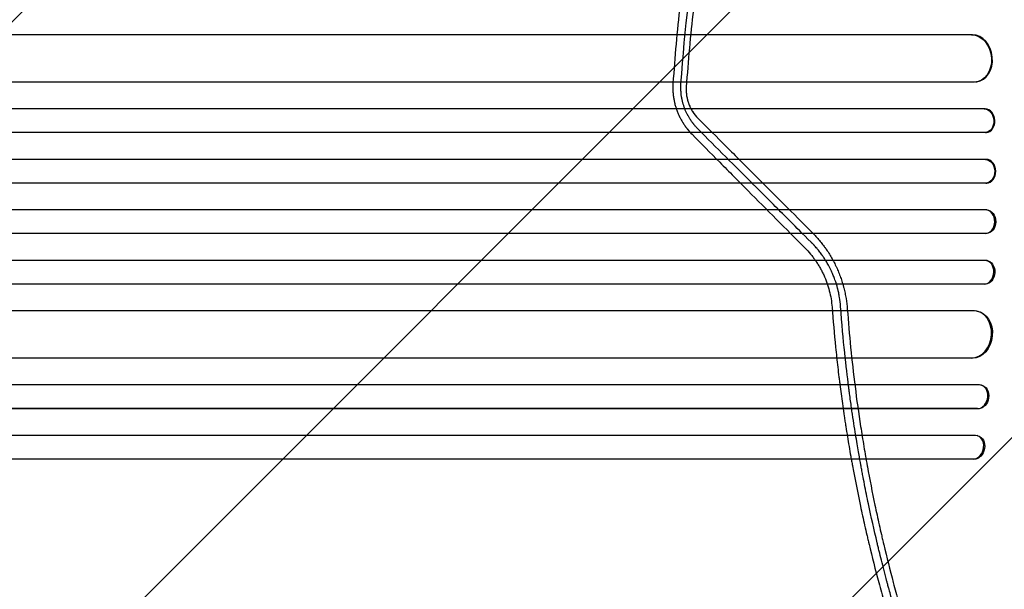
# Model space of a CAD drawing. Units: millimetres. Extents: x -5445 to 6264, y -5275 to 5734.
# Drawn here: x -1905 to -1281, y 292 to 653 of the extents above; entities that cross this region are included whole.
import ezdxf

# ---------------------------------------------------------------- set-up
doc = ezdxf.new("R2010")
doc.units = ezdxf.units.MM
doc.header["$LTSCALE"] = 20
doc.linetypes.add('HIDDEN', pattern=[9.525, 6.35, -3.175])
doc.layers.add('2d', color=230, linetype='Continuous')
doc.layers.add('EN-Free_Space_Hatch', color=10, linetype='HIDDEN')

msp = doc.modelspace()

# ---------------------------------------------------------------- hatches: boundary and pattern name
at = {"layer": 'EN-Free_Space_Hatch'}
h = msp.add_hatch(dxfattribs=at)
h.set_pattern_fill('ANSI31', color=256, scale=100)
h.set_pattern_definition([(45, (-3470, -459), (-224.506, 224.506), [])])
h.paths.add_polyline_path([(-1107, 1541.01), (-3470, 1541.01, 0.432225), (-4445, 541.01, 0.432225), (-3470, -458.99), (-1107, -458.99, 0.414214), (-107, 541.01, 0.414214)])
h.paths.add_polyline_path([(5036.04, -1303.21, 1), (3633.06, 122.15), (2620.94, -874.08), (2038.23, -874.08, 1), (2038.23, -2874.08), (2620.94, -2874.08, 0.196856), (4023.92, -2299.44)])
h.paths.add_polyline_path([(654.72, 3960.02, 1), (-345.28, 3960.02, 1)])

# ---------------------------------------------------------------- linework, layer by layer
at = {"layer": '2d'}
for p, q in [((-1301.36, 643.59), (-3196.93, 643.59)), ((-1300.75, 643.67), (-3196.88, 643.67)), ((-1300.75, 643.67), (-1301.36, 643.59)), ((-1300.75, 643.66), (-1301.36, 643.58)), ((-1301.36, 643.59), (-1301.36, 643.58)), ((-1300.75, 643.66), (-1300.75, 643.67)), ((-1299.49, 613.59), (-3197.3, 613.59)), ((-1298.68, 613.66), (-1298.07, 613.74)), ((-1293.33, 596.59), (-3209.82, 596.59)), ((-1292.72, 596.64), (-3209.77, 596.64)), ((-1292.72, 596.64), (-1293.33, 596.59)), ((-1292.72, 596.63), (-1293.33, 596.59)), ((-1293.33, 596.59), (-1293.33, 596.59)), ((-1292.72, 596.63), (-1292.72, 596.64)), ((-1292.82, 581.59), (-3209.91, 581.59)), ((-1292.6, 581.6), (-1291.98, 581.65)), ((-1292.62, 564.59), (-3211.87, 564.59)), ((-1292, 564.61), (-3211.81, 564.61)), ((-1292, 564.61), (-1292.62, 564.59)), ((-1292, 564.61), (-1292.62, 564.59)), ((-1292.62, 564.59), (-1292.62, 564.59)), ((-1292, 564.61), (-1292, 564.61)), ((-1292.42, 549.59), (-3211.93, 549.59)), ((-1292.37, 549.59), (-1291.76, 549.61)), ((-1292.42, 532.59), (-3211.93, 532.59)), ((-1291.76, 532.58), (-1292.37, 532.59)), ((-1292.62, 517.59), (-3211.87, 517.59)), ((-1292, 517.58), (-3211.81, 517.58)), ((-1292, 517.58), (-1292.62, 517.59)), ((-1292.62, 517.59), (-1292.62, 517.59)), ((-1292, 517.58), (-1292.62, 517.59)), ((-1292, 517.58), (-1292, 517.58)), ((-1292.82, 500.59), (-3209.91, 500.59)), ((-1291.98, 500.54), (-1292.6, 500.58)), ((-1293.33, 485.59), (-3209.82, 485.59)), ((-1292.72, 485.55), (-3209.77, 485.55)), ((-1292.72, 485.55), (-1293.33, 485.59)), ((-1293.33, 485.59), (-1293.33, 485.59)), ((-1292.72, 485.55), (-1293.33, 485.59)), ((-1292.72, 485.55), (-1292.72, 485.55)), ((-1299.49, 468.59), (-3197.3, 468.59)), ((-1298.07, 468.44), (-1298.68, 468.52)), ((-1301.36, 438.59), (-3196.93, 438.59)), ((-1300.75, 438.51), (-3196.88, 438.51)), ((-1300.75, 438.52), (-1301.36, 438.6)), ((-1301.36, 438.59), (-1301.36, 438.6)), ((-1300.75, 438.51), (-1301.36, 438.59)), ((-1300.75, 438.52), (-1300.75, 438.51)), ((-1296.35, 421.59), (-3195.84, 421.59)), ((-1295.04, 421.4), (-1295.65, 421.51)), ((-1297.59, 406.59), (-3195.71, 406.59)), ((-1296.98, 406.48), (-3195.66, 406.48)), ((-1296.98, 406.48), (-1297.59, 406.6)), ((-1297.59, 406.59), (-1297.59, 406.6)), ((-1296.98, 406.48), (-1297.59, 406.59)), ((-1296.98, 406.48), (-1296.98, 406.48)), ((-1298.8, 389.59), (-3186.27, 389.59)), ((-1297.3, 389.33), (-1297.91, 389.47)), ((-1300.34, 374.59), (-3186.14, 374.59)), ((-1299.73, 374.45), (-3186.09, 374.45)), ((-1299.73, 374.45), (-1300.34, 374.6)), ((-1300.34, 374.59), (-1300.34, 374.6)), ((-1299.73, 374.45), (-1300.34, 374.59)), ((-1299.73, 374.45), (-1299.73, 374.45))]:
    msp.add_line(p, q, dxfattribs=at)
at = {"layer": '2d', "extrusion": (0, 0, -1)}
for centre, major_axis, ratio, start_param, end_param in [((-1300.62, 628.58), (-1.94, 14.92), 0.785504, 0.101657, 3.210146), ((-1293.13, 589.09), (-0.53, 7.49), 0.787257, 0.055897, 3.180192), ((-1292.55, 557.09), (-0.18, 7.5), 0.787927, 0.01865, 3.150264), ((-1291.93, 525.08), (0.18, 7.5), 0.787927, 0, 3.122943), ((-1292.51, 493.05), (0.53, 7.49), 0.787257, 0, 3.085696), ((-1300.01, 453.52), (1.94, 14.92), 0.785504, 0, 3.039936), ((-1296.44, 413.98), (1.4, 7.42), 0.782722, 0, 2.994613), ((-1299.06, 381.95), (1.75, 7.37), 0.779704, 0, 2.958321)]:
    msp.add_ellipse(centre, major_axis=major_axis, ratio=ratio, start_param=start_param, end_param=end_param, dxfattribs=at)
at = {"layer": '2d'}
for centre, major_axis, ratio, start_param, end_param in [((-1300.01, 628.66), (1.94, -14.92), 0.785504, 0, 3.039936), ((-1292.51, 589.13), (0.53, -7.49), 0.787257, 0, 3.085696), ((-1291.93, 557.11), (0.18, -7.5), 0.787927, 0, 3.122943), ((-1292.55, 525.09), (-0.18, -7.5), 0.787927, 0.01865, 3.150264), ((-1293.13, 493.09), (-0.53, -7.49), 0.787257, 0.055897, 3.180192), ((-1300.62, 453.6), (-1.94, -14.92), 0.785504, 0.101657, 3.210146), ((-1297.05, 414.1), (-1.4, -7.42), 0.782722, 0.14698, 3.260273), ((-1299.66, 382.1), (-1.75, -7.37), 0.779704, 0.183271, 3.293077)]:
    msp.add_ellipse(centre, major_axis=major_axis, ratio=ratio, start_param=start_param, end_param=end_param, dxfattribs=at)
for points, knots in [([(-1390.63, 995.62), (-1394.31, 987.9), (-1397.84, 980.25), (-1402.94, 968.87), (-1404.61, 965.09), (-1407.05, 959.45), (-1408.27, 956.64), (-1409.66, 953.37), (-1410.35, 951.73), (-1410.69, 950.92), (-1410.84, 950.57), (-1410.94, 950.33), (-1410.98, 950.22), (-1414.2, 942.56), (-1417.3, 934.93), (-1421.85, 923.36), (-1424.1, 917.54), (-1426.67, 910.69), (-1427.94, 907.25), (-1428.58, 905.53), (-1428.89, 904.66), (-1429.03, 904.29), (-1429.12, 904.05), (-1429.17, 903.93), (-1432.13, 895.8), (-1434.92, 887.88), (-1438.91, 876.11), (-1440.2, 872.21), (-1442.1, 866.38), (-1443.04, 863.47), (-1444.11, 860.09), (-1444.64, 858.41), (-1444.91, 857.57), (-1445.04, 857.14), (-1445.1, 856.96), (-1445.13, 856.84), (-1445.15, 856.78), (-1447.62, 848.88), (-1451.18, 837.02), (-1455.12, 823.01), (-1457.03, 815.95), (-1457.98, 812.42), (-1458.44, 810.64), (-1458.68, 809.76), (-1458.78, 809.38), (-1458.84, 809.12), (-1458.87, 809), (-1461.06, 800.64), (-1463.09, 792.49), (-1465.95, 780.38), (-1467.33, 774.35), (-1468.87, 767.38), (-1469.63, 763.9), (-1470, 762.17), (-1470.18, 761.3), (-1470.26, 760.93), (-1470.31, 760.68), (-1470.34, 760.56), (-1472.07, 752.4), (-1473.68, 744.3), (-1475.97, 732.08), (-1477.08, 725.95), (-1478.32, 718.76), (-1478.92, 715.15), (-1479.22, 713.35), (-1479.36, 712.45), (-1479.43, 712.06), (-1479.47, 711.8), (-1479.49, 711.67), (-1480.88, 703.16), (-1482.12, 694.87), (-1483.82, 682.56), (-1484.63, 676.44), (-1485.51, 669.36), (-1485.93, 665.83), (-1486.13, 664.07), (-1486.23, 663.19), (-1486.28, 662.82), (-1486.31, 662.57), (-1486.32, 662.44), (-1488.21, 645.99), (-1489.71, 629.5), (-1490.82, 612.86)], [0, 0, 0, 0, 0.0625, 0.0625, 0.09375, 0.09375, 0.109375, 0.117187, 0.121094, 0.123047, 0.124023, 0.124023, 0.125, 0.125, 0.1875, 0.1875, 0.21875, 0.234375, 0.242187, 0.246094, 0.248047, 0.249023, 0.249023, 0.25, 0.25, 0.3125, 0.3125, 0.34375, 0.34375, 0.359375, 0.367187, 0.371094, 0.373047, 0.374023, 0.374512, 0.374512, 0.375, 0.375, 0.4375, 0.46875, 0.484375, 0.492187, 0.496094, 0.498047, 0.499023, 0.499023, 0.5, 0.5, 0.5625, 0.5625, 0.59375, 0.609375, 0.617187, 0.621094, 0.623047, 0.624023, 0.624023, 0.625, 0.625, 0.6875, 0.6875, 0.71875, 0.734375, 0.742187, 0.746094, 0.748047, 0.749023, 0.749023, 0.75, 0.75, 0.8125, 0.8125, 0.84375, 0.859375, 0.867187, 0.871094, 0.873047, 0.874023, 0.874023, 0.875, 0.875, 1, 1, 1, 1]), ([(-1485.74, 612.56), (-1483.36, 647.28), (-1479.31, 681.21), (-1468.18, 747.56), (-1461.11, 779.99), (-1444.17, 843.38), (-1434.3, 874.35), (-1411.92, 934.87), (-1399.41, 964.42), (-1385.61, 993.26)], [0, 0, 0, 0, 0.25, 0.25, 0.5, 0.5, 0.75, 0.75, 1, 1, 1, 1]), ([(-1382.46, 990.24), (-1385.99, 982.86), (-1389.46, 975.39), (-1394.54, 964.08), (-1397.06, 958.39), (-1399.94, 951.71), (-1401.38, 948.36), (-1402.09, 946.68), (-1402.44, 945.84), (-1402.6, 945.47), (-1402.7, 945.23), (-1402.75, 945.11), (-1405.99, 937.42), (-1409.1, 929.79), (-1413.64, 918.26), (-1415.87, 912.47), (-1418.43, 905.69), (-1419.69, 902.29), (-1420.32, 900.59), (-1420.63, 899.74), (-1420.77, 899.37), (-1420.86, 899.13), (-1420.9, 899.01), (-1423.75, 891.22), (-1426.49, 883.48), (-1430.47, 871.76), (-1432.44, 865.88), (-1434.68, 858.96), (-1435.78, 855.49), (-1436.33, 853.75), (-1436.61, 852.88), (-1436.74, 852.44), (-1436.8, 852.26), (-1436.84, 852.13), (-1436.86, 852.07), (-1439.33, 844.19), (-1441.7, 836.32), (-1445.12, 824.44), (-1446.8, 818.49), (-1448.7, 811.5), (-1449.63, 808.01), (-1450.09, 806.25), (-1450.33, 805.38), (-1450.44, 804.94), (-1450.49, 804.75), (-1450.52, 804.63), (-1450.54, 804.56), (-1452.62, 796.64), (-1454.61, 788.7), (-1457.46, 776.69), (-1458.85, 770.66), (-1460.43, 763.57), (-1461.2, 760.02), (-1461.58, 758.24), (-1461.77, 757.35), (-1461.87, 756.91), (-1461.91, 756.72), (-1461.93, 756.59), (-1461.95, 756.52), (-1463.66, 748.49), (-1465.26, 740.48), (-1467.54, 728.39), (-1468.64, 722.32), (-1469.87, 715.22), (-1470.47, 711.66), (-1470.76, 709.88), (-1470.91, 708.99), (-1470.98, 708.55), (-1471.02, 708.36), (-1471.04, 708.23), (-1471.05, 708.16), (-1472.36, 700.13), (-1473.59, 692.09), (-1475.29, 679.92), (-1476.11, 673.81), (-1477.01, 666.64), (-1477.44, 663.04), (-1477.65, 661.24), (-1477.76, 660.34), (-1477.81, 659.89), (-1477.83, 659.69), (-1477.85, 659.57), (-1477.86, 659.5), (-1479.74, 643.27), (-1481.25, 626.95), (-1482.38, 610.47)], [0, 0, 0, 0, 0.0625, 0.0625, 0.09375, 0.109375, 0.117187, 0.121094, 0.123047, 0.124023, 0.124023, 0.125, 0.125, 0.1875, 0.1875, 0.21875, 0.234375, 0.242187, 0.246094, 0.248047, 0.249023, 0.249023, 0.25, 0.25, 0.3125, 0.3125, 0.34375, 0.359375, 0.367187, 0.371094, 0.373047, 0.374023, 0.374512, 0.374512, 0.375, 0.375, 0.4375, 0.4375, 0.46875, 0.484375, 0.492187, 0.496094, 0.498047, 0.499023, 0.499512, 0.499512, 0.5, 0.5, 0.5625, 0.5625, 0.59375, 0.609375, 0.617188, 0.621094, 0.623047, 0.624023, 0.624512, 0.624512, 0.625, 0.625, 0.6875, 0.6875, 0.71875, 0.734375, 0.742188, 0.746094, 0.748047, 0.749023, 0.749512, 0.749512, 0.75, 0.75, 0.8125, 0.8125, 0.84375, 0.859375, 0.867188, 0.871094, 0.873047, 0.874023, 0.874512, 0.874512, 0.875, 0.875, 1, 1, 1, 1]), ([(-1490.82, 612.86), (-1490.92, 611.33), (-1490.94, 609.82), (-1490.85, 607.57), (-1490.77, 606.44), (-1490.63, 605.15), (-1490.56, 604.59), (-1490.5, 604.22), (-1490.48, 604.04), (-1490.34, 603.11), (-1490.21, 602.36), (-1489.98, 601.25), (-1489.86, 600.69), (-1489.72, 600.14), (-1489.63, 599.78), (-1489.59, 599.6), (-1489.35, 598.69), (-1489.14, 597.96), (-1488.79, 596.89), (-1488.61, 596.35), (-1488.39, 595.73), (-1488.29, 595.47), (-1488.23, 595.29), (-1488.19, 595.2), (-1487.9, 594.42), (-1487.47, 593.39), (-1486.93, 592.21), (-1486.65, 591.63), (-1486.52, 591.38), (-1486.44, 591.21), (-1486.4, 591.13), (-1486.03, 590.4), (-1485.68, 589.75), (-1485.12, 588.79), (-1484.94, 588.47), (-1484.65, 588), (-1484.5, 587.76), (-1484.32, 587.49), (-1484.24, 587.35), (-1484.2, 587.29), (-1484.17, 587.25), (-1484.16, 587.24), (-1483.93, 586.87), (-1483.71, 586.56), (-1483.4, 586.11), (-1483.25, 585.89), (-1483.08, 585.65), (-1482.99, 585.53), (-1482.96, 585.48), (-1482.93, 585.44), (-1482.92, 585.43), (-1482.7, 585.12), (-1482.38, 584.69), (-1481.99, 584.19), (-1481.79, 583.94), (-1481.7, 583.82), (-1481.65, 583.77), (-1481.62, 583.73), (-1481.61, 583.71), (-1480.74, 582.64), (-1479.79, 581.57), (-1478.74, 580.51)], [0, 0, 0, 0, 0.125, 0.125, 0.1875, 0.21875, 0.234375, 0.234375, 0.25, 0.25, 0.3125, 0.3125, 0.34375, 0.359375, 0.359375, 0.375, 0.375, 0.4375, 0.4375, 0.46875, 0.484375, 0.492187, 0.492187, 0.5, 0.5, 0.5625, 0.59375, 0.609375, 0.617187, 0.617187, 0.625, 0.625, 0.6875, 0.6875, 0.71875, 0.71875, 0.734375, 0.742187, 0.746094, 0.748047, 0.748047, 0.75, 0.75, 0.78125, 0.78125, 0.796875, 0.804687, 0.808594, 0.810547, 0.810547, 0.8125, 0.8125, 0.84375, 0.859375, 0.867187, 0.871094, 0.873047, 0.873047, 0.875, 0.875, 1, 1, 1, 1]), ([(-1475.1, 583.98), (-1475.57, 584.46), (-1476.01, 584.93), (-1476.63, 585.63), (-1476.93, 585.97), (-1477.26, 586.37), (-1477.42, 586.57), (-1477.5, 586.67), (-1477.54, 586.71), (-1477.56, 586.74), (-1477.57, 586.76), (-1477.78, 587.02), (-1478.08, 587.39), (-1478.41, 587.83), (-1478.57, 588.05), (-1478.65, 588.17), (-1478.69, 588.22), (-1478.71, 588.24), (-1478.72, 588.26), (-1478.73, 588.27), (-1478.89, 588.49), (-1479.06, 588.73), (-1479.33, 589.12), (-1479.42, 589.26), (-1479.56, 589.47), (-1479.63, 589.58), (-1479.72, 589.71), (-1479.76, 589.78), (-1479.78, 589.81), (-1479.8, 589.83), (-1479.8, 589.84), (-1480.16, 590.39), (-1480.5, 590.94), (-1480.98, 591.78), (-1481.22, 592.21), (-1481.45, 592.63), (-1481.6, 592.92), (-1481.68, 593.06), (-1482.05, 593.79), (-1482.47, 594.68), (-1482.93, 595.74), (-1483.12, 596.21), (-1483.24, 596.51), (-1483.3, 596.67), (-1483.84, 598.08), (-1484.25, 599.36), (-1484.76, 601.31), (-1484.91, 601.96), (-1485.12, 602.95), (-1485.18, 603.27), (-1485.27, 603.77), (-1485.31, 604.01), (-1485.35, 604.26), (-1485.37, 604.42), (-1485.39, 604.5), (-1485.5, 605.25), (-1485.62, 606.24), (-1485.72, 607.41), (-1485.75, 607.99), (-1485.77, 608.24), (-1485.78, 608.4), (-1485.78, 608.49), (-1485.84, 609.87), (-1485.82, 611.2), (-1485.74, 612.56)], [0, 0, 0, 0, 0.0625, 0.0625, 0.09375, 0.109375, 0.117188, 0.121094, 0.123047, 0.123047, 0.125, 0.125, 0.15625, 0.171875, 0.179688, 0.183594, 0.185547, 0.186523, 0.186523, 0.1875, 0.1875, 0.21875, 0.21875, 0.234375, 0.234375, 0.242188, 0.246094, 0.248047, 0.249023, 0.249023, 0.25, 0.25, 0.3125, 0.3125, 0.34375, 0.359375, 0.359375, 0.375, 0.375, 0.4375, 0.46875, 0.484375, 0.484375, 0.5, 0.5, 0.625, 0.625, 0.6875, 0.6875, 0.71875, 0.71875, 0.734375, 0.742188, 0.742188, 0.75, 0.75, 0.8125, 0.84375, 0.859375, 0.867188, 0.867188, 0.875, 0.875, 1, 1, 1, 1]), ([(-1482.38, 610.47), (-1482.44, 609.54), (-1482.45, 608.61), (-1482.4, 607.23), (-1482.35, 606.53), (-1482.27, 605.84), (-1482.22, 605.38), (-1482.19, 605.16), (-1482.08, 604.46), (-1481.96, 603.77), (-1481.78, 602.97), (-1481.7, 602.63), (-1481.64, 602.4), (-1481.61, 602.28), (-1481.46, 601.72), (-1481.27, 601.06), (-1481.04, 600.4), (-1480.89, 599.97), (-1480.81, 599.75), (-1480.56, 599.11), (-1480.3, 598.47), (-1480.01, 597.85), (-1479.81, 597.44), (-1479.71, 597.24), (-1479.4, 596.64), (-1479.07, 596.04), (-1478.67, 595.37), (-1478.46, 595.03), (-1478.37, 594.89), (-1478.3, 594.79), (-1478.27, 594.75), (-1477.28, 593.24), (-1476.19, 591.89), (-1474.95, 590.66)], [0, 0, 0, 0, 0.125, 0.125, 0.1875, 0.21875, 0.21875, 0.25, 0.25, 0.3125, 0.34375, 0.359375, 0.359375, 0.375, 0.375, 0.4375, 0.46875, 0.46875, 0.5, 0.5, 0.5625, 0.59375, 0.59375, 0.625, 0.625, 0.6875, 0.71875, 0.734375, 0.742188, 0.742188, 0.75, 0.75, 1, 1, 1, 1]), ([(-1474.95, 590.66), (-1468.96, 584.67), (-1462.98, 578.69), (-1454.02, 569.73), (-1451.03, 566.75), (-1447.67, 563.39), (-1447.11, 562.83), (-1446.55, 562.27), (-1446.18, 561.9), (-1445.99, 561.71), (-1445.03, 560.76), (-1442.74, 558.47), (-1440.46, 556.18), (-1426.73, 542.47), (-1414.57, 530.31), (-1402.43, 518.17)], [0, 0, 0, 0, 0.25, 0.25, 0.375, 0.375, 0.390625, 0.398438, 0.398438, 0.40625, 0.40625, 0.4375, 0.5, 0.5, 1, 1, 1, 1]), ([(-1403.19, 512.11), (-1408.61, 517.52), (-1412.82, 521.74), (-1417.37, 526.28), (-1418.59, 527.5), (-1419.97, 528.89), (-1420.36, 529.27), (-1420.83, 529.75), (-1421.04, 529.96), (-1421.24, 530.15), (-1421.32, 530.24), (-1421.36, 530.28), (-1421.38, 530.3), (-1421.39, 530.31), (-1421.4, 530.31), (-1421.4, 530.31), (-1421.4, 530.31), (-1421.4, 530.31), (-1421.4, 530.31), (-1424.42, 533.33), (-1428.94, 537.85), (-1434.21, 543.11), (-1436.84, 545.74), (-1438.15, 547.06), (-1438.71, 547.62), (-1439.09, 547.99), (-1439.28, 548.18), (-1451.38, 560.28), (-1463.26, 572.15), (-1475.1, 583.98)], [0, 0, 0, 0, 0.125, 0.125, 0.1875, 0.1875, 0.21875, 0.21875, 0.234375, 0.242188, 0.246094, 0.248047, 0.249023, 0.249512, 0.249756, 0.249878, 0.249939, 0.249939, 0.25, 0.25, 0.375, 0.4375, 0.46875, 0.484375, 0.492188, 0.492188, 0.5, 0.5, 1, 1, 1, 1]), ([(-1478.74, 580.51), (-1472.94, 574.66), (-1467.07, 568.76), (-1458.17, 559.8), (-1453.69, 555.29), (-1448.43, 550), (-1445.79, 547.34), (-1444.46, 546.01), (-1443.8, 545.34), (-1443.47, 545.01), (-1443.33, 544.87), (-1443.23, 544.77), (-1443.19, 544.72), (-1431.32, 532.79), (-1419.29, 520.69), (-1407.05, 508.39)], [0, 0, 0, 0, 0.25, 0.25, 0.375, 0.4375, 0.46875, 0.484375, 0.492187, 0.496094, 0.498047, 0.498047, 0.5, 0.5, 1, 1, 1, 1]), ([(-1402.43, 518.17), (-1400.85, 516.6), (-1399.36, 514.97), (-1397.22, 512.42), (-1396.18, 511.13), (-1395.02, 509.58), (-1394.45, 508.79), (-1394.16, 508.4), (-1394.04, 508.23), (-1393.96, 508.11), (-1393.92, 508.06), (-1393.23, 507.07), (-1392.28, 505.66), (-1391.39, 504.21), (-1390.8, 503.24), (-1390.51, 502.76), (-1389.66, 501.28), (-1388.84, 499.78), (-1387.94, 498), (-1387.57, 497.24), (-1387.33, 496.72), (-1387.21, 496.46), (-1386.6, 495.16), (-1386.15, 494.11), (-1385.27, 491.98), (-1384.86, 490.9), (-1384.08, 488.71), (-1383.53, 487.06), (-1382.96, 485.13), (-1382.73, 484.3), (-1382.58, 483.74), (-1382.51, 483.46), (-1382.15, 482.07), (-1381.76, 480.41), (-1381.42, 478.72), (-1381.21, 477.6), (-1381.11, 477.04), (-1380.65, 474.22), (-1380.38, 471.96), (-1380.21, 469.68)], [0, 0, 0, 0, 0.125, 0.125, 0.1875, 0.21875, 0.234375, 0.242188, 0.246094, 0.246094, 0.25, 0.25, 0.3125, 0.34375, 0.34375, 0.375, 0.375, 0.4375, 0.46875, 0.484375, 0.484375, 0.5, 0.5, 0.5625, 0.5625, 0.625, 0.625, 0.6875, 0.71875, 0.734375, 0.734375, 0.75, 0.75, 0.8125, 0.84375, 0.84375, 0.875, 0.875, 1, 1, 1, 1]), ([(-1407.05, 508.39), (-1405.84, 507.17), (-1404.69, 505.91), (-1403.03, 503.93), (-1402.23, 502.92), (-1401.32, 501.71), (-1400.88, 501.1), (-1400.69, 500.83), (-1400.57, 500.66), (-1400.5, 500.57), (-1399.94, 499.76), (-1399.45, 499.03), (-1398.51, 497.54), (-1398.06, 496.79), (-1397.18, 495.27), (-1396.55, 494.11), (-1395.96, 492.93), (-1395.58, 492.14), (-1395.39, 491.75), (-1394.46, 489.75), (-1393.79, 488.1), (-1392.9, 485.58), (-1392.62, 484.74), (-1392.23, 483.47), (-1392.04, 482.84), (-1391.83, 482.1), (-1391.75, 481.78), (-1391.69, 481.57), (-1391.67, 481.46), (-1390.75, 477.92), (-1390.17, 474.44), (-1389.91, 470.9)], [0, 0, 0, 0, 0.125, 0.125, 0.1875, 0.21875, 0.234375, 0.242188, 0.242188, 0.25, 0.25, 0.3125, 0.3125, 0.375, 0.375, 0.4375, 0.46875, 0.46875, 0.5, 0.5, 0.625, 0.625, 0.6875, 0.6875, 0.71875, 0.734375, 0.742188, 0.742188, 0.75, 0.75, 1, 1, 1, 1]), ([(-1384.48, 471.36), (-1384.62, 473.3), (-1384.85, 475.22), (-1385.31, 478.06), (-1385.58, 479.47), (-1385.94, 481.1), (-1386.13, 481.91), (-1386.22, 482.26), (-1386.28, 482.49), (-1386.31, 482.6), (-1386.82, 484.59), (-1387.39, 486.46), (-1388.38, 489.21), (-1388.73, 490.12), (-1389.28, 491.46), (-1389.56, 492.13), (-1389.9, 492.9), (-1390.05, 493.23), (-1390.15, 493.45), (-1390.2, 493.56), (-1391.07, 495.43), (-1391.96, 497.13), (-1393.38, 499.59), (-1393.87, 500.39), (-1394.64, 501.6), (-1395.03, 502.2), (-1395.5, 502.89), (-1395.74, 503.24), (-1395.84, 503.38), (-1395.91, 503.48), (-1395.95, 503.53), (-1396.52, 504.35), (-1397.08, 505.1), (-1397.94, 506.22), (-1398.38, 506.77), (-1398.9, 507.41), (-1399.17, 507.73), (-1399.28, 507.86), (-1399.36, 507.95), (-1399.4, 508), (-1399.73, 508.39), (-1400.18, 508.91), (-1400.72, 509.52), (-1401, 509.82), (-1401.11, 509.95), (-1401.19, 510.04), (-1401.23, 510.08), (-1401.43, 510.29), (-1401.66, 510.54), (-1401.9, 510.79), (-1402.06, 510.96), (-1402.14, 511.05), (-1402.3, 511.21), (-1402.38, 511.29), (-1402.54, 511.46), (-1402.62, 511.54), (-1402.74, 511.66), (-1402.8, 511.72), (-1402.87, 511.8), (-1402.91, 511.83), (-1402.93, 511.85), (-1402.94, 511.86), (-1402.94, 511.86), (-1402.94, 511.86), (-1402.94, 511.86), (-1403.11, 512.03), (-1403.19, 512.11), (-1403.19, 512.11)], [0, 0, 0, 0, 0.125, 0.125, 0.1875, 0.21875, 0.234375, 0.242188, 0.242188, 0.25, 0.25, 0.375, 0.375, 0.4375, 0.4375, 0.46875, 0.484375, 0.492188, 0.492188, 0.5, 0.5, 0.625, 0.625, 0.6875, 0.6875, 0.71875, 0.734375, 0.742188, 0.746094, 0.746094, 0.75, 0.75, 0.8125, 0.8125, 0.84375, 0.859375, 0.867188, 0.871094, 0.871094, 0.875, 0.875, 0.90625, 0.921875, 0.929688, 0.933594, 0.933594, 0.9375, 0.9375, 0.953125, 0.960938, 0.960938, 0.96875, 0.96875, 0.976563, 0.976563, 0.984375, 0.984375, 0.988281, 0.990234, 0.991211, 0.991699, 0.991943, 0.992065, 0.992065, 0.992188, 0.992188, 1, 1, 1, 1]), ([(-1389.91, 470.9), (-1389.27, 462.37), (-1388.51, 453.89), (-1387.22, 441.24), (-1386.54, 434.93), (-1385.66, 427.61), (-1385.21, 423.96), (-1384.98, 422.13), (-1384.86, 421.22), (-1384.8, 420.77), (-1384.77, 420.54), (-1384.76, 420.44), (-1384.75, 420.38), (-1384.75, 420.34), (-1384.24, 416.43), (-1383.7, 412.39), (-1382.81, 406.11), (-1382.5, 403.98), (-1382.01, 400.73), (-1381.76, 399.09), (-1381.47, 397.16), (-1381.31, 396.18), (-1381.24, 395.69), (-1381.2, 395.45), (-1381.18, 395.34), (-1381.17, 395.27), (-1381.17, 395.24), (-1380.5, 390.97), (-1379.81, 386.76), (-1378.75, 380.52), (-1378.21, 377.41), (-1377.57, 373.81), (-1377.24, 372.01), (-1377.08, 371.12), (-1377, 370.67), (-1376.96, 370.45), (-1376.94, 370.35), (-1376.93, 370.29), (-1376.92, 370.26), (-1375.32, 361.55), (-1373.64, 353.09), (-1371.02, 340.7), (-1370.12, 336.61), (-1368.76, 330.57), (-1368.07, 327.56), (-1367.26, 324.09), (-1366.85, 322.36), (-1366.64, 321.5), (-1366.54, 321.07), (-1366.49, 320.89), (-1366.46, 320.76), (-1366.45, 320.7), (-1364.51, 312.6), (-1362.46, 304.48), (-1359.17, 292.21), (-1357.48, 286.05), (-1355.42, 278.83), (-1354.36, 275.2), (-1353.83, 273.39), (-1353.56, 272.48), (-1353.45, 272.09), (-1353.37, 271.83), (-1353.33, 271.7), (-1350.81, 263.19), (-1348.27, 255.07), (-1345.39, 246.23), (-1345.03, 245.13), (-1344.67, 244.03), (-1344.59, 243.79), (-1344.55, 243.66), (-1344.42, 243.28), (-1344.17, 242.52), (-1343.24, 239.73), (-1341.03, 233.18), (-1338.25, 225.19), (-1336.12, 219.26), (-1334.69, 215.32), (-1333.96, 213.34), (-1331.76, 207.4), (-1329.89, 202.46), (-1327.77, 197), (-1327.19, 195.52), (-1326.8, 194.53), (-1326.61, 194.04), (-1325.64, 191.58), (-1323.3, 185.7), (-1320.9, 179.82), (-1317.64, 172), (-1315.77, 167.61), (-1313.87, 163.22), (-1313.55, 162.49), (-1313.44, 162.24), (-1313.23, 161.75), (-1312.69, 160.51), (-1311.28, 157.31), (-1306.49, 146.54), (-1302.03, 136.96), (-1297.51, 127.56), (-1296.6, 125.69), (-1294.78, 121.97), (-1293.86, 120.1), (-1291.07, 114.5), (-1289.17, 110.75), (-1283.38, 99.5), (-1279.38, 91.97), (-1275.24, 84.41)], [0, 0, 0, 0, 0.0625, 0.0625, 0.09375, 0.109375, 0.117188, 0.121094, 0.123047, 0.124023, 0.124512, 0.124756, 0.124756, 0.125, 0.125, 0.15625, 0.15625, 0.171875, 0.171875, 0.179688, 0.183594, 0.185547, 0.186523, 0.187012, 0.187256, 0.187256, 0.1875, 0.1875, 0.21875, 0.21875, 0.234375, 0.242188, 0.246094, 0.248047, 0.249023, 0.249512, 0.249756, 0.249756, 0.25, 0.25, 0.3125, 0.3125, 0.34375, 0.34375, 0.359375, 0.367188, 0.371094, 0.373047, 0.374023, 0.374512, 0.374512, 0.375, 0.375, 0.4375, 0.4375, 0.46875, 0.484375, 0.492188, 0.496094, 0.498047, 0.499023, 0.499023, 0.5, 0.5, 0.5625, 0.5625, 0.570313, 0.571289, 0.571289, 0.572266, 0.572266, 0.574219, 0.578125, 0.59375, 0.625, 0.640625, 0.640625, 0.65625, 0.65625, 0.6875, 0.695313, 0.699219, 0.699219, 0.703125, 0.703125, 0.71875, 0.75, 0.75, 0.78125, 0.785156, 0.785156, 0.787109, 0.787109, 0.789063, 0.796875, 0.8125, 0.875, 0.875, 0.890625, 0.890625, 0.90625, 0.90625, 0.9375, 0.9375, 1, 1, 1, 1]), ([(-1271.02, 86.78), (-1271.04, 86.82), (-1271.31, 87.31), (-1272.33, 89.19), (-1273.09, 90.59), (-1275.08, 94.29), (-1276.31, 96.59), (-1278.5, 100.74), (-1279.29, 102.24), (-1280.55, 104.66), (-1280.98, 105.5), (-1281.65, 106.79), (-1281.99, 107.45), (-1282.39, 108.24), (-1282.6, 108.64), (-1282.7, 108.84), (-1282.75, 108.94), (-1282.78, 108.99), (-1282.79, 109.02), (-1282.8, 109.03), (-1282.8, 109.04), (-1282.8, 109.04), (-1285.05, 113.42), (-1287.09, 117.49), (-1289.88, 123.14), (-1290.77, 124.94), (-1292.03, 127.53), (-1292.64, 128.8), (-1293.33, 130.22), (-1293.67, 130.92), (-1293.83, 131.27), (-1293.91, 131.44), (-1293.96, 131.53), (-1293.98, 131.57), (-1293.99, 131.59), (-1293.99, 131.6), (-1293.99, 131.61), (-1297.64, 139.21), (-1302.94, 150.67), (-1308.85, 164.13), (-1311.74, 170.89), (-1313.16, 174.27), (-1313.87, 175.96), (-1314.22, 176.81), (-1314.4, 177.24), (-1314.49, 177.45), (-1314.53, 177.55), (-1314.55, 177.61), (-1314.57, 177.63), (-1314.57, 177.65), (-1314.57, 177.65), (-1314.58, 177.66), (-1314.58, 177.66), (-1314.97, 178.62), (-1315.98, 181.04), (-1318.35, 186.88), (-1319.28, 189.19), (-1320.88, 193.23), (-1321.45, 194.66), (-1322.35, 196.96), (-1322.81, 198.14), (-1323.37, 199.58), (-1323.65, 200.32), (-1323.79, 200.69), (-1323.87, 200.88), (-1323.9, 200.97), (-1323.92, 201.02), (-1323.93, 201.04), (-1323.93, 201.05), (-1323.94, 201.06), (-1323.94, 201.07), (-1325.74, 205.74), (-1327.35, 210.06), (-1329.53, 215.97), (-1330.21, 217.85), (-1331.18, 220.53), (-1331.65, 221.84), (-1332.17, 223.3), (-1332.42, 224.01), (-1332.55, 224.37), (-1332.61, 224.54), (-1332.64, 224.63), (-1332.66, 224.68), (-1332.66, 224.69), (-1332.67, 224.71), (-1332.67, 224.71), (-1335.48, 232.65), (-1339.54, 244.6), (-1343.99, 258.64), (-1346.15, 265.68), (-1347.21, 269.21), (-1347.73, 270.97), (-1348, 271.86), (-1348.13, 272.3), (-1348.19, 272.52), (-1348.22, 272.63), (-1348.24, 272.68), (-1348.25, 272.71), (-1348.25, 272.73), (-1348.26, 272.73), (-1348.26, 272.74), (-1348.26, 272.74), (-1348.56, 273.78), (-1349.32, 276.31), (-1351.05, 282.38), (-1351.73, 284.78), (-1352.89, 288.95), (-1353.3, 290.43), (-1353.95, 292.81), (-1354.28, 294.03), (-1354.68, 295.51), (-1354.88, 296.27), (-1354.98, 296.66), (-1355.03, 296.85), (-1355.06, 296.95), (-1355.07, 297), (-1355.08, 297.02), (-1355.08, 297.03), (-1355.08, 297.04), (-1355.09, 297.04), (-1356.37, 301.87), (-1357.52, 306.32), (-1359.06, 312.44), (-1359.54, 314.39), (-1360.22, 317.17), (-1360.55, 318.53), (-1360.91, 320.05), (-1361.09, 320.79), (-1361.18, 321.16), (-1361.22, 321.34), (-1361.24, 321.43), (-1361.25, 321.48), (-1361.26, 321.5), (-1361.26, 321.51), (-1361.26, 321.52), (-1363.21, 329.69), (-1365.97, 342.01), (-1368.91, 356.47), (-1370.31, 363.72), (-1370.99, 367.36), (-1371.33, 369.18), (-1371.47, 369.96), (-1371.54, 370.35), (-1371.58, 370.54), (-1371.62, 370.77), (-1371.64, 370.88), (-1371.65, 370.94), (-1371.66, 370.97), (-1371.66, 370.98), (-1371.66, 370.99), (-1371.66, 370.99), (-1371.66, 371), (-1371.98, 372.75), (-1372.41, 375.1), (-1373.44, 381), (-1374.04, 384.56), (-1375.4, 392.88), (-1376.15, 397.64), (-1377.34, 405.71), (-1377.74, 408.55), (-1378.36, 413.04), (-1378.57, 414.57), (-1378.88, 416.93), (-1379.04, 418.13), (-1379.23, 419.54), (-1379.3, 420.16), (-1379.34, 420.46), (-1379.36, 420.62), (-1379.39, 420.8), (-1379.4, 420.89), (-1379.4, 420.93), (-1379.41, 420.96), (-1379.41, 420.97), (-1379.41, 420.97), (-1379.41, 420.98), (-1380.14, 426.67), (-1380.99, 433.7), (-1382.75, 450.49), (-1383.66, 460.24), (-1384.48, 471.36)], [0, 0, 0, 0, 0.015625, 0.015625, 0.03125, 0.03125, 0.046875, 0.046875, 0.054687, 0.054687, 0.058594, 0.058594, 0.060547, 0.061523, 0.062012, 0.062256, 0.062378, 0.062439, 0.062469, 0.062485, 0.062485, 0.0625, 0.0625, 0.09375, 0.09375, 0.109375, 0.109375, 0.117187, 0.121094, 0.123047, 0.124023, 0.124512, 0.124756, 0.124878, 0.124939, 0.124939, 0.125, 0.125, 0.1875, 0.21875, 0.234375, 0.242187, 0.246094, 0.248047, 0.249023, 0.249512, 0.249756, 0.249878, 0.249939, 0.249969, 0.249985, 0.249985, 0.25, 0.25, 0.28125, 0.28125, 0.296875, 0.296875, 0.304687, 0.304687, 0.308594, 0.310547, 0.311523, 0.312012, 0.312256, 0.312378, 0.312439, 0.312469, 0.312485, 0.312485, 0.3125, 0.3125, 0.34375, 0.34375, 0.359375, 0.359375, 0.367188, 0.371094, 0.373047, 0.374023, 0.374512, 0.374756, 0.374878, 0.374939, 0.374939, 0.375, 0.375, 0.4375, 0.46875, 0.484375, 0.492188, 0.496094, 0.498047, 0.499023, 0.499512, 0.499756, 0.499878, 0.499939, 0.499969, 0.499985, 0.499985, 0.5, 0.5, 0.53125, 0.53125, 0.546875, 0.546875, 0.554688, 0.554688, 0.558594, 0.560547, 0.561523, 0.562012, 0.562256, 0.562378, 0.562439, 0.562469, 0.562485, 0.562485, 0.5625, 0.5625, 0.59375, 0.59375, 0.609375, 0.609375, 0.617188, 0.621094, 0.623047, 0.624023, 0.624512, 0.624756, 0.624878, 0.624939, 0.624939, 0.625, 0.625, 0.6875, 0.71875, 0.734375, 0.742188, 0.746094, 0.748047, 0.748047, 0.749023, 0.749512, 0.749756, 0.749878, 0.749939, 0.749969, 0.749985, 0.749985, 0.75, 0.75, 0.78125, 0.78125, 0.8125, 0.8125, 0.84375, 0.84375, 0.859375, 0.859375, 0.867188, 0.867188, 0.871094, 0.873047, 0.874023, 0.874023, 0.874512, 0.874756, 0.874878, 0.874939, 0.874969, 0.874985, 0.874985, 0.875, 0.875, 0.9375, 0.9375, 1, 1, 1, 1]), ([(-1380.21, 469.68), (-1379.03, 453.6), (-1377.41, 437.21), (-1374.25, 412.2), (-1373.07, 403.79), (-1371.11, 391.08), (-1370.42, 386.82), (-1369.35, 380.41), (-1368.8, 377.2), (-1368.13, 373.44), (-1367.79, 371.56), (-1367.62, 370.62), (-1367.54, 370.15), (-1367.49, 369.91), (-1367.47, 369.8), (-1367.46, 369.75), (-1367.46, 369.71), (-1367.45, 369.69), (-1365.99, 361.67), (-1364.41, 353.56), (-1361.82, 341.23), (-1360.93, 337.1), (-1359.53, 330.86), (-1358.82, 327.73), (-1357.97, 324.06), (-1357.53, 322.22), (-1357.32, 321.3), (-1357.21, 320.84), (-1357.15, 320.61), (-1357.13, 320.51), (-1357.11, 320.45), (-1357.11, 320.41), (-1355.19, 312.39), (-1353.17, 304.34), (-1349.93, 292.18), (-1348.82, 288.12), (-1347.11, 282), (-1346.23, 278.94), (-1345.2, 275.36), (-1344.67, 273.56), (-1344.41, 272.67), (-1344.28, 272.22), (-1344.21, 271.99), (-1344.18, 271.9), (-1344.16, 271.83), (-1344.15, 271.8), (-1341.88, 264.09), (-1339.46, 256.26), (-1335.59, 244.29), (-1334.26, 240.27), (-1332.19, 234.18), (-1331.15, 231.12), (-1329.89, 227.53), (-1329.26, 225.73), (-1328.94, 224.82), (-1328.78, 224.37), (-1328.7, 224.15), (-1328.66, 224.03), (-1328.65, 223.98), (-1328.64, 223.95), (-1328.63, 223.94), (-1325.91, 216.25), (-1323.05, 208.5), (-1318.55, 196.78), (-1317.01, 192.85), (-1314.65, 186.93), (-1313.45, 183.97), (-1312.03, 180.5), (-1311.32, 178.77), (-1310.96, 177.9), (-1310.78, 177.46), (-1310.69, 177.24), (-1310.64, 177.14), (-1310.62, 177.09), (-1310.61, 177.06), (-1310.6, 177.04), (-1307.62, 169.85), (-1304.43, 162.43), (-1299.32, 150.95), (-1297.56, 147.07), (-1294.83, 141.16), (-1293.44, 138.19), (-1291.78, 134.68), (-1290.94, 132.91), (-1290.52, 132.03), (-1290.31, 131.59), (-1290.2, 131.36), (-1290.15, 131.25), (-1290.13, 131.21), (-1290.11, 131.18), (-1290.11, 131.16), (-1288.35, 127.49), (-1286.54, 123.78), (-1283.76, 118.16), (-1282.34, 115.33), (-1280.66, 112), (-1279.81, 110.33), (-1279.38, 109.49), (-1279.17, 109.07), (-1279.06, 108.86), (-1279.01, 108.77), (-1278.98, 108.71), (-1278.97, 108.68), (-1278.01, 106.81), (-1276.57, 104.03), (-1275.05, 101.12), (-1274.47, 100.01), (-1274.37, 99.83), (-1274.34, 99.76), (-1274.33, 99.75), (-1274.31, 99.71), (-1274.28, 99.66), (-1274.11, 99.32), (-1273.65, 98.45), (-1273.22, 97.64), (-1270.69, 92.86), (-1268.77, 89.32), (-1267.21, 86.46)], [0, 0, 0, 0, 0.125, 0.125, 0.1875, 0.1875, 0.21875, 0.21875, 0.234375, 0.242187, 0.246094, 0.248047, 0.249023, 0.249512, 0.249756, 0.249878, 0.249878, 0.25, 0.25, 0.3125, 0.3125, 0.34375, 0.34375, 0.359375, 0.367187, 0.371094, 0.373047, 0.374023, 0.374512, 0.374756, 0.374756, 0.375, 0.375, 0.4375, 0.4375, 0.46875, 0.46875, 0.484375, 0.492188, 0.496094, 0.498047, 0.499023, 0.499512, 0.499756, 0.499756, 0.5, 0.5, 0.5625, 0.5625, 0.59375, 0.59375, 0.609375, 0.617188, 0.621094, 0.623047, 0.624023, 0.624512, 0.624756, 0.624878, 0.624878, 0.625, 0.625, 0.6875, 0.6875, 0.71875, 0.71875, 0.734375, 0.742188, 0.746094, 0.748047, 0.749023, 0.749512, 0.749756, 0.749878, 0.749878, 0.75, 0.75, 0.8125, 0.8125, 0.84375, 0.84375, 0.859375, 0.867188, 0.871094, 0.873047, 0.874023, 0.874512, 0.874756, 0.874878, 0.874878, 0.875, 0.875, 0.90625, 0.90625, 0.921875, 0.929688, 0.933594, 0.935547, 0.936523, 0.937012, 0.937256, 0.937256, 0.9375, 0.9375, 0.953125, 0.960938, 0.961914, 0.962402, 0.962402, 0.962524, 0.962524, 0.962646, 0.962891, 0.964844, 0.96875, 0.96875, 1, 1, 1, 1])]:
    msp.add_open_spline(points, degree=3, knots=knots, dxfattribs=at)

doc.saveas('drawing.dxf')
